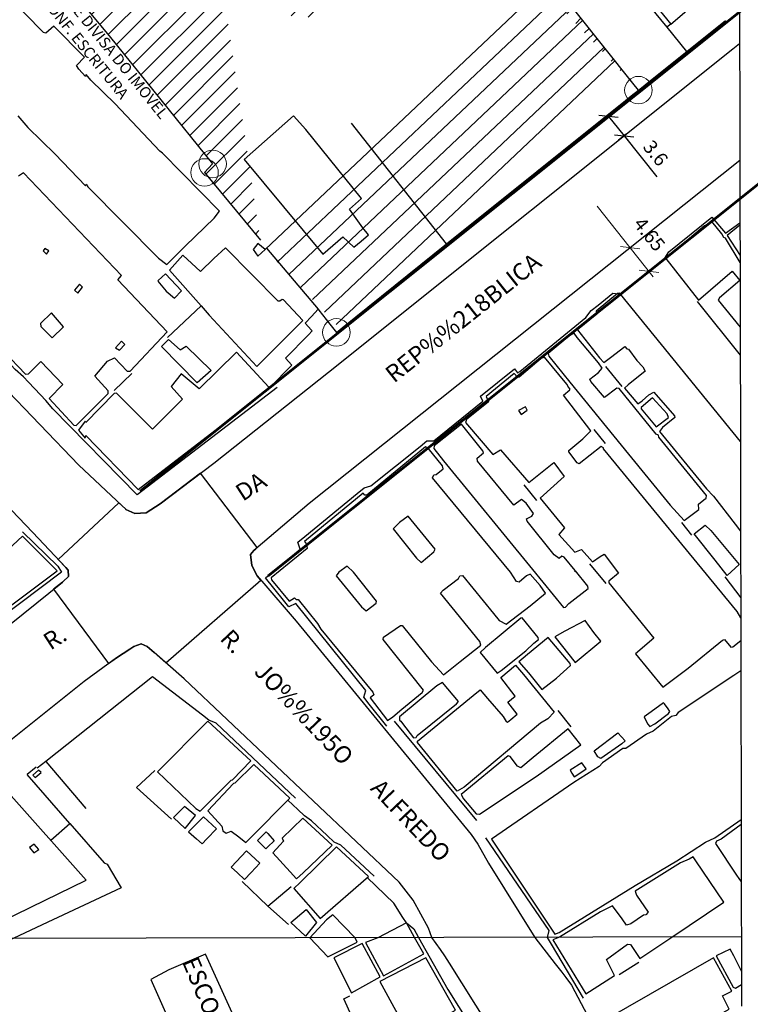
# Model space of a CAD drawing. Units: millimetres. Extents: x 175883 to 178394, y 1674269 to 1677046.
# Drawn here: x 178194 to 178300, y 1675373 to 1675516 of the extents above; entities that cross this region are included whole.
import ezdxf
from ezdxf.enums import TextEntityAlignment as Align

# ---------------------------------------------------------------- set-up
doc = ezdxf.new("R2010")
doc.units = ezdxf.units.MM
doc.header["$LTSCALE"] = 5
doc.header["$MEASUREMENT"] = 0
doc.header["$PDMODE"] = 34
doc.header["$PDSIZE"] = 2
doc.layers.get('Defpoints').update_dxf_attribs({"linetype": 'CONTINUOUS'})
for name, color, linetype, lineweight in [('Cotas_Coordenadas', 7, 'CONTINUOUS', 20), ('Linhas de Cota', 7, 'CONTINUOUS', 5), ('P-Area_escola', 6, 'CONTINUOUS', 9), ('Traçado_Viário', 7, 'CONTINUOUS', 60)]:
    doc.layers.add(name, color=color, linetype=linetype, lineweight=lineweight)
for name, color, linetype, plot in [('V-CRUZAMENTO', 1, 'CONTINUOUS', False), ('X-LIMITE_1000', 7, 'CONTINUOUS', False), ('X-LIMITE_5000', 1, 'CONTINUOUS', False)]:
    doc.layers.add(name, color=color, linetype=linetype, plot=plot)
for name, color, linetype in [('V-EDIFICACAO', 7, 'CONTINUOUS'), ('V-EDIFICACAO_IDENTIFICADA', 6, 'CONTINUOUS'), ('V-LOTE', 1, 'CONTINUOUS'), ('V-NOME_DOS_LOGRADOUROS', 7, 'CONTINUOUS'), ('V-QUADRA', 30, 'CONTINUOUS'), ('V-TESTADA', 1, 'CONTINUOUS')]:
    doc.layers.add(name, color=color, linetype=linetype)
doc.styles.get("Standard").update_dxf_attribs({"font": 'ARIAL.TTF'})
doc.dimstyles.get("Standard").update_dxf_attribs({"dimtxt": 2, "dimasz": 2, "dimexe": 1, "dimexo": 1, "dimgap": 1, "dimtad": 1, "dimdec": 1, "dimzin": 0, "dimdsep": 46, "dimtxsty": 'Standard', "dimblk": 'OBLIQUE', "dimcen": 0, "dimdle": 1, "dimadec": 0, "dimazin": 0, "dimtfac": 1, "dimtdec": 1, "dimtofl": 0, "dimtmove": 0, "dimatfit": 3, "dimfxl": 0, "dimtolj": 1, "dimtzin": 0, "dimarcsym": 0})

# ---------------------------------------------------------------- blocks, each defined once
blk = doc.blocks.new('_Oblique')
at = {"layer": 'Linhas de Cota', "color": 0, "lineweight": -2}
blk.add_line((-0.5, -0.5), (0.5, 0.5), dxfattribs=at)
blk = doc.blocks.new('*D134')
at = {"layer": 'Cotas_Coordenadas', "color": 0, "lineweight": -2}
for p, q in [((178279.38, 1675502.19), (178278.27, 1675501.31)), ((178279.05, 1675501.93), (178281.93, 1675498.34)), ((178281.63, 1675499.38), (178280.52, 1675498.5)), ((178281.3, 1675499.12), (178286.07, 1675493.16))]:
    blk.add_line(p, q, dxfattribs=at)
at = {"layer": 'Defpoints', "color": 0}
for p in [(178279.05, 1675501.93), (178280.16, 1675502.82), (178282.41, 1675500.01)]:
    blk.add_point(p, dxfattribs=at)
at = {"layer": 'Cotas_Coordenadas', "color": 0, "lineweight": -2, "xscale": 2, "yscale": 2, "zscale": 2}
for p, rotation in [((178279.05, 1675501.93), 128.6514720692801), ((178281.3, 1675499.12), 308.65147206928)]:
    blk.add_blockref('_Oblique', p, dxfattribs=dict(at, rotation=rotation))
at = {"layer": 'Cotas_Coordenadas', "color": 0, "insert": (178285.89, 1675496.62), "char_height": 2, "attachment_point": 5, "rotation": 308.6515}
blk.add_mtext('\\A1;3.6', dxfattribs=at)

msp = doc.modelspace()

# ---------------------------------------------------------------- hatches: boundary and pattern name
at = {"layer": 'P-Area_escola'}
h = msp.add_hatch(dxfattribs=at)
h.set_pattern_fill('ANSI31', color=256, scale=15, style=0)
edge = h.paths.add_edge_path(flags=16)
edge.add_arc((178234.598, 1675522.307), 6, 0, 360)
h.paths.add_polyline_path([(178255.52, 1675483.42), (178281.52, 1675504.25)])
edge = h.paths.add_edge_path()
edge.add_line((178283.39, 1675505.76), (178282.56, 1675506.79))
edge.add_line((178282.56, 1675506.79), (178249.83, 1675547.82))
edge.add_line((178249.83, 1675547.82), (178228.72, 1675573.96))
edge.add_line((178228.72, 1675573.96), (178226.72, 1675576.4))
edge.add_line((178199.96, 1675533.79), (178195.61, 1675526.83))
edge.add_line((178195.61, 1675526.83), (178206.52, 1675513.65))
edge.add_line((178206.52, 1675513.65), (178221.55, 1675495.04))
edge.add_line((178221.55, 1675495.04), (178220.38, 1675493.8))
edge.add_line((178220.38, 1675493.8), (178228.49, 1675483.99))
edge.add_line((178217, 1675560.82), (178211.29, 1675551.67))
edge.add_line((178222.9, 1675570.28), (178217, 1675560.82))
edge.add_line((178226.72, 1675576.4), (178222.9, 1675570.28))
h.paths.add_polyline_path([(178226.385, 1675556.576), (178234.241, 1675547.551), (178237.168, 1675550.099), (178229.311, 1675559.124)], flags=24)
h.paths.add_polyline_path([(178234.478, 1675546.863), (178243.864, 1675536.081), (178246.791, 1675538.629), (178237.405, 1675549.411)], flags=24)
h.paths.add_polyline_path([(178244.762, 1675535.029), (178248.768, 1675530.427), (178251.596, 1675532.889), (178247.59, 1675537.491)], flags=24)
h.paths.add_polyline_path([(178250.625, 1675528.21), (178262.056, 1675515.08), (178264.982, 1675517.628), (178253.552, 1675530.758)], flags=24)
h.paths.add_polyline_path([(178254.811, 1675530.244), (178262.285, 1675521.659), (178265.21, 1675524.205), (178257.736, 1675532.79)], flags=24)
h.paths.add_polyline_path([(178251.779, 1675533.826), (178254.716, 1675530.452), (178257.556, 1675532.925), (178254.619, 1675536.298)], flags=24)
h.paths.add_polyline_path([(178247.309, 1675539.272), (178251.316, 1675534.67), (178254.144, 1675537.132), (178250.138, 1675541.734)], flags=24)
h.paths.add_polyline_path([(178241.078, 1675546.36), (178247.023, 1675539.53), (178249.948, 1675542.077), (178244.002, 1675548.907)], flags=24)
h.paths.add_polyline_path([(178230.606, 1675559.235), (178240.762, 1675547.568), (178243.689, 1675550.116), (178233.533, 1675561.783)], flags=24)

# ---------------------------------------------------------------- linework, layer by layer
at = {"layer": 'Cotas_Coordenadas'}
for p, q in [((178282.192, 1675482.871), (178277.386, 1675488.904)), ((178280.968, 1675481.895), (178282.974, 1675483.494)), ((178285.55, 1675478.656), (178282.192, 1675482.871)), ((178283.702, 1675478.463), (178285.709, 1675480.062))]:
    msp.add_line(p, q, dxfattribs=at)
at = {"layer": 'P-Area_escola'}
for p, q in [((178229.2, 1675482.61), (178270.6, 1675521.783)), ((178230.918, 1675480.794), (178272.165, 1675519.821)), ((178232.636, 1675478.978), (178273.729, 1675517.86)), ((178234.355, 1675477.162), (178275.294, 1675515.899)), ((178236.073, 1675475.346), (178276.858, 1675513.937)), ((178237.791, 1675473.53), (178278.423, 1675511.976)), ((178239.509, 1675471.714), (178279.988, 1675510.015))]:
    msp.add_line(p, q, dxfattribs=at)
for centre in [(178283.39, 1675505.76), (178221.55, 1675495.04), (178220.38, 1675493.8), (178239.53, 1675470.57)]:
    msp.add_circle(centre, 2, dxfattribs=at)
at = {"layer": 'Traçado_Viário'}
for p, q in [((178377.702, 1675580.828), (178211.033, 1675447.532)), ((178393.904, 1675566.576), (178229.63, 1675435.195))]:
    msp.add_line(p, q, dxfattribs=at)
at = {"layer": 'V-CRUZAMENTO', "flags": 128}
msp.add_lwpolyline([(178228.57, 1675434.568), (178228.02, 1675435.2), (178227.26, 1675436.73), (178227.05, 1675438.32), (178227.56, 1675438.88), (178227.81, 1675439.15), (178228.015, 1675439.324), (178219.814, 1675450.13), (178213.95, 1675445.68), (178213.28, 1675445.25), (178211.9, 1675444.38), (178210.27, 1675444.26), (178208.97, 1675444.87), (178208.93, 1675444.91), (178208.38, 1675445.43), (178207.946, 1675445.836), (178199.14, 1675437.584), (178200.23, 1675436.42), (178200.57, 1675436.05), (178200.61, 1675435.1), (178199.85, 1675434.39), (178199.73, 1675434.3), (178198.449, 1675433.268), (178206.439, 1675422.459), (178207.59, 1675423.31), (178209.51, 1675424.58), (178210.09, 1675424.97), (178211.17, 1675425.35), (178212.04, 1675424.97), (178213.04, 1675424.09), (178214.775, 1675422.565)], close=True, dxfattribs=at)
at = {"layer": 'V-EDIFICACAO'}
for points in [[(178193.25, 1675502.02), (178194.71, 1675500.33), (178198.71, 1675496.46), (178203.1, 1675491.88), (178203.19, 1675492.11), (178203.45, 1675491.69), (178213.71, 1675481.33), (178214.89, 1675480.45), (178217.6, 1675483.15), (178217.6, 1675483.15), (178221.77, 1675487.18), (178222.53, 1675488.17), (178214.28, 1675496.62), (178213.89, 1675496.87), (178207.42, 1675503.79), (178203.86, 1675507.22), (178203.19, 1675508.05), (178203.1, 1675507.76), (178202.11, 1675508.78), (178201.79, 1675509.32), (178202.94, 1675510.53), (178198.49, 1675515.07), (178197.32, 1675514.05), (178196.97, 1675514.15), (178191.57, 1675519.71)], [(178191.22, 1675467.78), (178194.39, 1675464.48), (178194.81, 1675464.54), (178196.62, 1675466.35), (178199.79, 1675463.01), (178197.82, 1675460.95), (178201.38, 1675457.11), (178201.73, 1675457.07), (178206.4, 1675461.71), (178206.4, 1675462.09), (178204.43, 1675464.19), (178206.27, 1675466.38), (178207.29, 1675466.89), (178209.16, 1675464.95), (178209.58, 1675464.95), (178214.97, 1675470.64), (178207.8, 1675478.2), (178208.3, 1675478.83), (178194.11, 1675493.73), (178193.38, 1675493.25)]]:
    msp.add_lwpolyline(points, dxfattribs=at)
at = {"layer": 'V-EDIFICACAO', "flags": 128}
for points in [[(178298.15, 1675480.73), (178296.03, 1675484.26), (178295.77, 1675484.36), (178295.52, 1675484.87), (178294.06, 1675486.68), (178293.99, 1675486.52), (178293.01, 1675486.07), (178287.36, 1675481.28), (178292.12, 1675475.24), (178296.99, 1675479.46), (178298.1, 1675478.11), (178295.17, 1675475.59), (178294.98, 1675475.27), (178298.16, 1675471.33)], [(178298.14, 1675486.15), (178296.28, 1675484.63), (178298.15, 1675481.76)], [(178298.2, 1675454.74), (178280.77, 1675476.12), (178280.66, 1675476.26), (178280.37, 1675476.23), (178277.26, 1675473.65), (178277.35, 1675473.21), (178274.53, 1675470.95), (178277.73, 1675466.9), (178278.37, 1675466.2), (178279.32, 1675466.91), (178281.42, 1675468.54), (178281.7, 1675468.19), (178281.96, 1675468.13), (178283.16, 1675466.51), (178284.05, 1675465.59), (178284.37, 1675464.95), (178281.9, 1675462.96), (178281.35, 1675462.45), (178283.3, 1675460.19), (178283.94, 1675460.65), (178284.91, 1675461.52), (178285.64, 1675461.9), (178288.63, 1675458.44), (178288.69, 1675458.19), (178286.91, 1675456.76), (178286.47, 1675456.19), (178293.26, 1675447.83), (178294.28, 1675446.78), (178297.44, 1675442.71), (178298.23, 1675441.7)], [(178298.25, 1675429.11), (178297.74, 1675430.01), (178278.3, 1675453.64), (178278.3, 1675453.8), (178277.99, 1675453.99), (178274.78, 1675451.48), (178274.49, 1675451.61), (178273.26, 1675453.2), (178273.26, 1675453.42), (178275.32, 1675455.11), (178276.46, 1675456.28), (178272.49, 1675461.46), (178273.45, 1675462.25), (178273.45, 1675462.47), (178273.32, 1675462.44), (178273, 1675463.05), (178269.76, 1675466.95), (178269.28, 1675466.76), (178266.05, 1675464.09), (178265.82, 1675464.09), (178265.35, 1675464.6), (178261.28, 1675461.27), (178261.6, 1675460.5), (178258.42, 1675457.93), (178258.3, 1675457.46), (178260.53, 1675454.82), (178262.24, 1675452.83), (178263.37, 1675453.53), (178267.46, 1675448.77), (178271.09, 1675451.67), (178272.62, 1675449.62), (178269.12, 1675446.49), (178272.66, 1675442.18), (178271.81, 1675441.23), (178274.16, 1675438.64), (178275.1, 1675439.03), (178276.72, 1675437.26), (178277.83, 1675438.04), (178278.43, 1675438.34), (178280.5, 1675435.6), (178279.1, 1675434.46), (178279.1, 1675434.18), (178285.64, 1675426.17), (178282.97, 1675423.89), (178286.94, 1675419.03), (178290.63, 1675421.82), (178295.61, 1675425.89), (178295.87, 1675425.95), (178296.82, 1675424.84), (178297.11, 1675424.9), (178298.26, 1675425.81)], [(178298.27, 1675421.42), (178297.26, 1675420.74), (178289.14, 1675415.34), (178288.82, 1675414.93), (178288.18, 1675414.8), (178285.51, 1675412.64), (178284.56, 1675412.23), (178281.58, 1675410.13), (178281.13, 1675410.13), (178278.15, 1675408.07), (178277.7, 1675407.53), (178274.02, 1675405.21), (178262.04, 1675396.95), (178271.25, 1675383.17), (178271.89, 1675383.42), (178282.91, 1675390.22), (178288.98, 1675393.84), (178293.14, 1675396.54), (178294.5, 1675397.17), (178298.31, 1675399.81)], [(178298.31, 1675399.11), (178295.39, 1675396.98), (178294.73, 1675396.67), (178294.6, 1675396.32), (178297.65, 1675391.76), (178298.33, 1675390.75)], [(178298.35, 1675377.81), (178297.23, 1675380.01), (178296.73, 1675380.99), (178295.72, 1675380.51), (178294.68, 1675380.02), (178297.16, 1675375.49), (178297.51, 1675375.31), (178298.35, 1675375.85)]]:
    msp.add_lwpolyline(points, dxfattribs=at)
at = {"layer": 'V-EDIFICACAO'}
for points in [[(178227.45, 1675482.61), (178228.13, 1675481.65), (178229.2, 1675482.61), (178228.13, 1675483.5), (178227.45, 1675482.61)], [(178197.19, 1675482.77), (178196.93, 1675482.42), (178197.41, 1675481.94), (178197.79, 1675482.42), (178197.19, 1675482.77)], [(178219.87, 1675474.42), (178221.06, 1675473.07), (178227.96, 1675465.62), (178234.67, 1675472.32), (178231.87, 1675475.31), (178231.65, 1675475.37), (178231.33, 1675475.11), (178231.05, 1675475.11), (178223.42, 1675482.83), (178221.72, 1675481.3), (178219.79, 1675479.41), (178217.25, 1675481.77), (178215.28, 1675479.62), (178219.87, 1675474.42)], [(178214.83, 1675476.57), (178216.03, 1675475.52), (178217.04, 1675476.63), (178214.71, 1675479.08), (178213.66, 1675478.11), (178213.58, 1675478.01), (178214.83, 1675476.57)], [(178201.51, 1675476.7), (178201.98, 1675476.29), (178202.68, 1675477.12), (178202.24, 1675477.59), (178201.51, 1675476.7)], [(178198.14, 1675473.4), (178196.55, 1675471.84), (178196.62, 1675471.43), (178198.27, 1675469.78), (178199.89, 1675471.37), (178198.14, 1675473.4)], [(178288.02, 1675445.5), (178290.02, 1675443.23), (178292.16, 1675444.86), (178292.13, 1675445.61), (178292.89, 1675446.25), (178293.23, 1675446.5), (178293.3, 1675446.88), (178286.37, 1675455.33), (178286.31, 1675455.65), (178285.99, 1675455.8), (178280.59, 1675462.41), (178280.24, 1675462.47), (178278.46, 1675461.11), (178276.46, 1675463.46), (178276.34, 1675463.78), (178277.61, 1675464.76), (178278.11, 1675465.36), (178277.61, 1675466.16), (178274.49, 1675469.81), (178274.08, 1675470.48), (178273.41, 1675470.1), (178270.3, 1675467.52), (178270.36, 1675467.11), (178273.41, 1675463.36), (178281.97, 1675452.9), (178288.02, 1675445.5)], [(178207.45, 1675468.35), (178208.05, 1675467.97), (178208.81, 1675468.79), (178208.3, 1675469.3), (178207.45, 1675468.35)], [(178219.3, 1675463.25), (178214.12, 1675468.52), (178215.16, 1675469.54), (178216.86, 1675468.05), (178217.7, 1675468.58), (178221.34, 1675465.03), (178219.3, 1675463.25)], [(178207.61, 1675461.74), (178207.26, 1675461.71), (178203.16, 1675457.46), (178203.06, 1675457.68), (178202.08, 1675456.38), (178203.06, 1675455.23), (178203.16, 1675455.61), (178210.72, 1675447.74), (178228.19, 1675461.14), (178229.74, 1675462.63), (178225.04, 1675467.68), (178219.58, 1675462.38), (178216.98, 1675464.54), (178215.51, 1675462.73), (178217.17, 1675460.89), (178212.81, 1675456.53), (178207.61, 1675461.74)], [(178285.45, 1675461.08), (178283.8, 1675459.68), (178283.8, 1675459.49), (178285.96, 1675456.85), (178287.77, 1675458.19), (178287.58, 1675458.73), (178285.45, 1675461.08)], [(178265.98, 1675459.23), (178266.36, 1675458.63), (178267.22, 1675459.27), (178266.97, 1675459.77), (178265.98, 1675459.23)], [(178267.99, 1675436.12), (178272.52, 1675430.59), (178272.81, 1675430.65), (178273.29, 1675431.19), (178276.08, 1675433.38), (178276.02, 1675433.73), (178274.24, 1675435.92), (178274.14, 1675435.86), (178274.18, 1675435.99), (178272.62, 1675437.92), (178272.27, 1675438.08), (178271.86, 1675437.73), (178271.16, 1675438.27), (178267.22, 1675443.13), (178267.16, 1675443.51), (178267.92, 1675443.89), (178268.17, 1675444.28), (178267.1, 1675445.75), (178266.43, 1675446.31), (178265.28, 1675445.48), (178260.04, 1675451.87), (178259.98, 1675452.31), (178260.87, 1675453.1), (178260.8, 1675453.39), (178257.69, 1675457.23), (178253.72, 1675454.09), (178253.66, 1675453.71), (178255.1, 1675451.9), (178267.99, 1675436.12)], [(178253.5, 1675449.45), (178253.69, 1675449.87), (178254.01, 1675449.93), (178255.02, 1675450.75), (178254.96, 1675451.17), (178252.86, 1675453.74), (178252.45, 1675453.93), (178243.94, 1675446.94), (178243.65, 1675446.91), (178243.43, 1675447.2), (178234.89, 1675440.18), (178235.21, 1675439.8), (178235.27, 1675439.16), (178230.06, 1675434.91), (178230.12, 1675434.62), (178232.67, 1675431.54), (178233.46, 1675432.02), (178233.68, 1675431.79), (178233.97, 1675431.79), (178236.79, 1675428.3), (178237.27, 1675427.47), (178244.83, 1675418.3), (178244.96, 1675417.95), (178244.45, 1675417.5), (178246.93, 1675414.2), (178247.73, 1675414.72), (178249.02, 1675415.85), (178251.98, 1675418.26), (178252.17, 1675418.61), (178246.32, 1675425.98), (178246.39, 1675426.3), (178248.86, 1675428.01), (178249.09, 1675427.98), (178253.33, 1675422.72), (178255.09, 1675420.84), (178257.5, 1675422.75), (178260.49, 1675425.12), (178260.36, 1675425.66), (178254.64, 1675432.68), (178255.02, 1675433.13), (178257.25, 1675434.84), (178257.47, 1675435.19), (178257.82, 1675435.26), (178262.36, 1675429.72), (178263.18, 1675428.72), (178264.18, 1675428.17), (178267.68, 1675430.84), (178269.89, 1675432.68), (178269.13, 1675433.83), (178267.67, 1675435.45), (178267.13, 1675435.19), (178266.05, 1675434.3), (178265.7, 1675434.37), (178264.81, 1675435.76), (178253.5, 1675449.45)], [(178249.97, 1675443.86), (178248.7, 1675442.97), (178247.75, 1675442.05), (178251.18, 1675437.76), (178251.85, 1675437.13), (178253.69, 1675438.69), (178253.88, 1675439.1), (178249.97, 1675443.86)], [(178296.29, 1675435.28), (178294.52, 1675437.51), (178291.49, 1675441.3), (178293.1, 1675442.59), (178293.9, 1675441.78), (178298, 1675436.84), (178296.29, 1675435.28)], [(178198.99, 1675435.92), (178193.93, 1675440.98), (178188.94, 1675436.39), (178190.12, 1675434.95), (178190.07, 1675434.58), (178184.52, 1675430.38), (178185.14, 1675429.55), (178182.91, 1675427.97), (178181.57, 1675429.7), (178179.5, 1675428.15), (178180.33, 1675426.98), (178179.62, 1675426.26), (178179.74, 1675425.87), (178181.86, 1675423.11), (178198.99, 1675435.92)], [(178242, 1675435.73), (178241.11, 1675436.62), (178239.87, 1675435.73), (178239.49, 1675435.22), (178243.18, 1675430.71), (178243.84, 1675430.11), (178245.31, 1675431.25), (178245.37, 1675431.51), (178242, 1675435.73)], [(178267.04, 1675424.32), (178268.18, 1675425.42), (178268.87, 1675425.98), (178268.81, 1675426.27), (178266.52, 1675429.09), (178266.3, 1675429.06), (178261.2, 1675424.79), (178260.41, 1675424.09), (178262.87, 1675421.09), (178263.46, 1675421.48), (178267.04, 1675424.32)], [(178276.93, 1675426.96), (178275.64, 1675428.71), (178272.7, 1675427.19), (178271.27, 1675426.33), (178274.19, 1675422.61), (178277.91, 1675425.72), (178276.93, 1675426.96)], [(178267.44, 1675421.14), (178269.35, 1675418.71), (178271.48, 1675420.33), (178273.54, 1675422.2), (178273.48, 1675422.49), (178270.3, 1675426.27), (178267.29, 1675423.77), (178266.01, 1675422.72), (178267.44, 1675421.14)], [(178264.84, 1675414.37), (178265.79, 1675415.13), (178264.43, 1675416.85), (178265.5, 1675417.75), (178263.43, 1675420.43), (178265.54, 1675422.22), (178266.72, 1675420.9), (178271.16, 1675415.4), (178270.21, 1675414.45), (178269.16, 1675413.79), (178258.07, 1675404.51), (178257.09, 1675403.94), (178251.31, 1675411.02), (178251.31, 1675411.21), (178259.39, 1675417.84), (178260.42, 1675418.65), (178261.47, 1675417.41), (178263.73, 1675414.8), (178264.17, 1675414.04), (178264.39, 1675413.98), (178264.84, 1675414.37)], [(178256.95, 1675416.64), (178257.26, 1675416.97), (178254.96, 1675419.74), (178254.13, 1675419.25), (178248.7, 1675414.71), (178248.7, 1675414.26), (178248.91, 1675414.09), (178249.12, 1675413.75), (178250.74, 1675411.69), (178251.09, 1675411.75), (178251.28, 1675412.04), (178256.95, 1675416.64)], [(178284.24, 1675414.74), (178284.71, 1675413.74), (178285.04, 1675413.34), (178285.79, 1675413.71), (178287.77, 1675415.21), (178287.96, 1675415.5), (178287.72, 1675415.88), (178287.17, 1675416.61), (178287.01, 1675416.77), (178285.24, 1675415.47), (178284.24, 1675414.74)], [(178219.74, 1675401.01), (178224.23, 1675405.53), (178224.45, 1675405.56), (178227.08, 1675408.35), (178220.88, 1675414.09), (178213.56, 1675406.73), (178219.12, 1675401.42), (178219.74, 1675401.01)], [(178268.53, 1675406.06), (178275.03, 1675410.66), (178273.21, 1675412.99), (178268.09, 1675408.82), (178266.3, 1675407.31), (178265.82, 1675407.56), (178264.74, 1675408.99), (178264.46, 1675409.05), (178257.66, 1675403.46), (178257.98, 1675402.8), (178259.82, 1675400.64), (178260.3, 1675400.6), (178268.53, 1675406.06)], [(178281, 1675410.8), (178277.92, 1675408.7), (178277.48, 1675408.92), (178276.96, 1675409.81), (178280.41, 1675412.43), (178281.45, 1675411.23), (178281, 1675410.8)], [(178232.49, 1675402.62), (178232.79, 1675402.92), (178227.56, 1675407.83), (178224.78, 1675405.08), (178224.58, 1675405.05), (178220.87, 1675401.08), (178222.89, 1675398.87), (178223.05, 1675398.18), (178223.5, 1675397.86), (178224.27, 1675398.15), (178225.35, 1675397.3), (178226.38, 1675396.5), (178227.35, 1675397.47), (178232.49, 1675402.62)], [(178275.6, 1675407.02), (178275.78, 1675407.16), (178275.17, 1675408.05), (178273.47, 1675406.99), (178273.72, 1675406.57), (178274.08, 1675406), (178275.6, 1675407.02)], [(178195.44, 1675406.28), (178195.8, 1675405.92), (178196.63, 1675406.66), (178196.28, 1675407.01), (178195.44, 1675406.28)], [(178185.8, 1675382.54), (178195.13, 1675387.08), (178203.18, 1675390.99), (178191.54, 1675404.15), (178170.78, 1675387.89), (178174.92, 1675382.51), (178175.13, 1675382.13), (178177.49, 1675378.99), (178184.76, 1675382.26), (178185.01, 1675382.33), (178185.8, 1675382.54)], [(178217.56, 1675398.53), (178219.09, 1675400.39), (178217.49, 1675401.73), (178215.86, 1675400.1), (178217.56, 1675398.53)], [(178220.05, 1675396.29), (178220.73, 1675397.01), (178222.1, 1675398.47), (178220.21, 1675400.23), (178218.07, 1675398.02), (178219.23, 1675397.01), (178220.05, 1675396.29)], [(178234.64, 1675400.02), (178231.66, 1675397.11), (178231.85, 1675396.69), (178231.31, 1675396.1), (178230.29, 1675394.97), (178232.8, 1675392.22), (178233.734, 1675391.211), (178234.71, 1675392.08), (178238.92, 1675396.09)], [(178230.5, 1675396.745), (178229.57, 1675395.83), (178229.26, 1675395.58), (178228.05, 1675396.76), (178229.33, 1675398.04), (178229.57, 1675397.8), (178230.5, 1675396.745)], [(178195.57, 1675394.97), (178196.3, 1675395.48), (178195.65, 1675396.24), (178194.97, 1675395.74), (178195.57, 1675394.97)], [(178224.24, 1675392.92), (178225.16, 1675392.08), (178226.19, 1675391.13), (178227.16, 1675392.14), (178228.43, 1675393.46), (178226.45, 1675395.25), (178224.24, 1675392.92)], [(178234.26, 1675390.66), (178233.36, 1675389.78), (178237.19, 1675385.42), (178244.17, 1675391.56), (178239.54, 1675395.83), (178234.26, 1675390.66)], [(178289.52, 1675393.55), (178282.91, 1675389.42), (178283.1, 1675388.82), (178284.82, 1675386.34), (178284.47, 1675385.99), (178284.12, 1675385.93), (178282.28, 1675384.66), (178281.64, 1675384.47), (178281.01, 1675385.39), (178279.63, 1675387.3), (178277.89, 1675386.4), (178271.91, 1675382.71), (178270.96, 1675382.33), (178275.74, 1675374.51), (178279.9, 1675377.17), (178278.74, 1675379.49), (178281.81, 1675381.72), (178282.24, 1675381.68), (178283.59, 1675379.64), (178288.26, 1675382.74), (178295.77, 1675387.81), (178291.74, 1675393.83), (178291.34, 1675394.38), (178290.78, 1675394.05), (178289.52, 1675393.55)], [(178235.02, 1675382.9), (178235, 1675382.92), (178232.93, 1675384.86), (178235.12, 1675386.73), (178236.64, 1675384.86), (178235.02, 1675382.9)], [(178242.23, 1675382.65), (178239.02, 1675385.97), (178238.1, 1675385.24), (178235.66, 1675382.64), (178238.29, 1675379.88), (178242.54, 1675382.02), (178242.23, 1675382.65)], [(178249.7, 1675384.82), (178245.54, 1675382.65), (178243.76, 1675381.98), (178246.37, 1675377.12), (178252.25, 1675380.29), (178250.87, 1675382.67), (178249.7, 1675384.82)], [(178243.28, 1675381.8), (178239.14, 1675379.73), (178241.72, 1675374.66), (178245.88, 1675376.96), (178243.28, 1675381.8)], [(178245.84, 1675376.31), (178250.16, 1675368.41), (178256.83, 1675372.13), (178252.54, 1675379.73), (178245.84, 1675376.31)], [(178278.86, 1675370.85), (178282.61, 1675364.46), (178296.57, 1675372.27), (178295.61, 1675374.23), (178296.94, 1675374.91), (178294.27, 1675379.72), (178278.86, 1675370.85)]]:
    msp.add_lwpolyline(points, close=True, dxfattribs=at)
at = {"layer": 'V-EDIFICACAO_IDENTIFICADA'}
msp.add_lwpolyline([(178237.57, 1675481.92), (178240.47, 1675484.46), (178242.06, 1675482.93), (178243.13, 1675483.84), (178244.17, 1675484.72), (178243.39, 1675485.77), (178241.41, 1675488.45), (178243.18, 1675490.01), (178235.09, 1675500.05), (178233.32, 1675502.01), (178226.11, 1675495.66), (178237.57, 1675481.92)], close=True, dxfattribs=at)
msp.add_lwpolyline([(178240.57, 1675336.16), (178220.52, 1675380.28), (178215.21, 1675378), (178212.59, 1675376.58), (178223.89, 1675351.08)], dxfattribs=at)
at = {"layer": 'V-LOTE'}
for points in [[(178283.39, 1675505.76), (178282.56, 1675506.79), (178249.83, 1675547.82), (178228.72, 1675573.96), (178226.72, 1675576.4)], [(178199.96, 1675533.79), (178195.61, 1675526.83), (178206.52, 1675513.65), (178221.55, 1675495.04), (178220.38, 1675493.8), (178228.49, 1675483.99)], [(178283.4, 1675519.94), (178284.05, 1675520.37), (178288.08, 1675515.36)], [(178283.39, 1675505.76), (178284.36, 1675506.54), (178296.05, 1675515.89)], [(178281.52, 1675504.25), (178282.36, 1675504.93), (178283.39, 1675505.76)], [(178239.53, 1675470.57), (178240.37, 1675471.25), (178255.52, 1675483.42)], [(178284.19, 1675478.87), (178286.16, 1675480.47), (178287.22, 1675481.33)], [(178280.78, 1675476.11), (178281.65, 1675476.81), (178284.19, 1675478.87)], [(178234.98, 1675471.89), (178235.9, 1675472.89), (178236.87, 1675473.94)], [(178236.97, 1675473.79), (178238.58, 1675471.77), (178239.53, 1675470.57)], [(178236.01, 1675470.8), (178235.92, 1675470.89), (178234.98, 1675471.89)], [(178229.84, 1675462.59), (178233.04, 1675465.81), (178232.12, 1675466.84), (178235.5, 1675470.24)], [(178197.32, 1675460.67), (178196.57, 1675461.48), (178194.83, 1675463.36), (178194.11, 1675464.14)], [(178220.99, 1675414.27), (178220.08, 1675414.97), (178212.84, 1675420.54), (178197.32, 1675408.27)], [(178213.17, 1675406.96), (178210.52, 1675404.49), (178215.59, 1675399.88)], [(178200.83, 1675399.22), (178205.82, 1675393.51), (178206.23, 1675393.35), (178208.28, 1675389.9), (178196.82, 1675384.53), (178192.58, 1675382.55), (178191.93, 1675382.24)], [(178249.7, 1675384.82), (178249.19, 1675385.61), (178247.86, 1675387.66), (178244, 1675391.41)], [(178260.35, 1675367.72), (178258.78, 1675369.72), (178257.73, 1675371.2), (178257.39, 1675371.44), (178247.12, 1675365.74), (178244.79, 1675364.59), (178240.59, 1675373.79), (178241.46, 1675374.21)]]:
    msp.add_lwpolyline(points, dxfattribs=at)
at = {"layer": 'V-LOTE', "flags": 128}
for points in [[(178283.4, 1675519.94), (178287.5, 1675514.88)], [(178288.08, 1675515.36), (178293.07, 1675519.67)], [(178288.08, 1675515.36), (178287.5, 1675514.88)], [(178287.5, 1675514.88), (178290.35, 1675511.37)], [(178255.52, 1675483.42), (178281.52, 1675504.25)], [(178255.52, 1675483.42), (178241.73, 1675500.95)], [(178229.36, 1675482.8), (178236.87, 1675473.94)], [(178291.92, 1675475.08), (178298.17, 1675467.24)], [(178215.02, 1675469.83), (178219.87, 1675474.42)], [(178236.87, 1675473.94), (178236.98, 1675473.8)], [(178235.5, 1675470.24), (178236.01, 1675470.8)], [(178278.61, 1675465.61), (178280.99, 1675462.73)], [(178207.27, 1675462.11), (178209.8, 1675464.59)], [(178276.92, 1675456.48), (178278.54, 1675454.42)], [(178268.63, 1675446.17), (178266.81, 1675448.44)], [(178291.16, 1675441.11), (178289.68, 1675442.97)], [(178278.7, 1675434.08), (178276.32, 1675436.96)], [(178295.92, 1675435.05), (178298.24, 1675432)], [(178271.68, 1675415.64), (178273.56, 1675413.27)], [(178197.32, 1675408.27), (178196.07, 1675407.27)], [(178197.33, 1675408.25), (178203.12, 1675401.44)], [(178200.83, 1675399.22), (178194.6, 1675406.36)], [(178198.04, 1675396.83), (178200.83, 1675399.22)], [(178225.82, 1675390.81), (178229.59, 1675387.22)], [(178229.59, 1675387.22), (178232.95, 1675390.08)], [(178229.59, 1675387.22), (178232.55, 1675384.57)], [(178280.61, 1675377.3), (178283.45, 1675379.08)]]:
    msp.add_lwpolyline(points, dxfattribs=at)
at = {"layer": 'V-QUADRA'}
for p, q in [((178195.46, 1675441.51), (178121.42, 1675518.09)), ((178200.23, 1675436.42), (178195.46, 1675441.51)), ((178200.57, 1675436.05), (178200.23, 1675436.42)), ((178199.85, 1675434.39), (178200.61, 1675435.1)), ((178200.61, 1675435.1), (178200.57, 1675436.05)), ((178177.77, 1675416.61), (178199.73, 1675434.3)), ((178199.73, 1675434.3), (178199.85, 1675434.39)), ((178210.09, 1675424.97), (178209.51, 1675424.58)), ((178211.17, 1675425.35), (178210.09, 1675424.97)), ((178212.04, 1675424.97), (178211.17, 1675425.35)), ((178213.04, 1675424.09), (178212.04, 1675424.97)), ((178207.59, 1675423.31), (178202.91, 1675419.85)), ((178209.51, 1675424.58), (178207.59, 1675423.31)), ((178217.41, 1675420.25), (178213.04, 1675424.09)), ((178202.91, 1675419.85), (178176.74, 1675398.96)), ((178248.62, 1675390.71), (178217.41, 1675420.25)), ((178250.66, 1675388.11), (178248.62, 1675390.71)), ((178252.91, 1675384.06), (178250.66, 1675388.11)), ((178253.4, 1675382.67), (178252.91, 1675384.06)), ((178254.63, 1675380.96), (178253.4, 1675382.67)), ((178255.29, 1675380.04), (178254.63, 1675380.96)), ((178255.97, 1675378.96), (178255.29, 1675380.04)), ((178261.58, 1675370.02), (178255.97, 1675378.96))]:
    msp.add_line(p, q, dxfattribs=at)
at = {"layer": 'V-QUADRA', "flags": 128}
for points in [[(178133.84, 1675522.07), (178142.04, 1675513.43), (178155.03, 1675500.16), (178172.25, 1675482.08), (178185.1, 1675469.01), (178202.1, 1675451.31), (178208.38, 1675445.43), (178208.93, 1675444.91), (178208.97, 1675444.87), (178210.27, 1675444.26), (178211.9, 1675444.38), (178213.28, 1675445.25), (178213.95, 1675445.68), (178221.75, 1675451.6), (178238.4, 1675464.81), (178297.08, 1675511.74), (178298.09, 1675512.55)], [(178298.12, 1675495.56), (178235.56, 1675445.72), (178227.81, 1675439.15), (178227.56, 1675438.88), (178227.05, 1675438.32), (178227.26, 1675436.73), (178228.02, 1675435.2), (178228.69, 1675434.43), (178233.69, 1675428.63), (178259.09, 1675397.64), (178259.09, 1675397.64), (178260.07, 1675396.26), (178261.62, 1675393.49), (178268.34, 1675382.7), (178271.3, 1675378.85), (178272.25, 1675377.63), (178272.83, 1675376.85), (178273.65, 1675375.76), (178276.01, 1675371.36), (178278.68, 1675365.09), (178296.91, 1675310.3), (178298.1, 1675307.06), (178298.49, 1675306.01)]]:
    msp.add_lwpolyline(points, dxfattribs=at)
at = {"layer": 'V-TESTADA'}
for points in [[(178239.53, 1675470.57), (178240.37, 1675471.25), (178255.52, 1675483.42), (178281.52, 1675504.25), (178283.39, 1675505.76), (178284.36, 1675506.54), (178296.05, 1675515.89)], [(178287.22, 1675481.33), (178287.81, 1675482.27), (178294.06, 1675487.29), (178296.04, 1675484.99), (178298.14, 1675486.47)], [(178284.19, 1675478.87), (178286.16, 1675480.47), (178287.22, 1675481.33)], [(178280.78, 1675476.11), (178281.65, 1675476.81), (178284.19, 1675478.87)], [(178246.84, 1675413.36), (178244.3, 1675416.58), (178243.51, 1675417.58), (178243.79, 1675418.58), (178233.64, 1675431.18), (178232.64, 1675430.69), (178231.83, 1675431.69), (178229.23, 1675434.91), (178234.26, 1675439.11), (178233.93, 1675440.11), (178234.93, 1675440.93), (178242.54, 1675447.18), (178243.54, 1675448), (178244.54, 1675448.3), (178251.68, 1675454.02), (178252.68, 1675454.82), (178253.68, 1675454.8), (178260.79, 1675460.6), (178260.47, 1675461.31), (178265.37, 1675465.28), (178265.84, 1675464.71), (178266.16, 1675464.9), (178275.74, 1675472.73), (178276.54, 1675473.73), (178277.54, 1675474.55), (178279.65, 1675476.26), (178280.78, 1675476.11)], [(178234.98, 1675471.89), (178235.9, 1675472.89), (178236.87, 1675473.94)], [(178229.84, 1675462.59), (178233.04, 1675465.81), (178232.12, 1675466.84), (178235.5, 1675470.24)], [(178194.11, 1675464.14), (178192.9, 1675465.2), (178191.77, 1675466.4), (178190.95, 1675467.6)], [(178197.32, 1675460.67), (178196.57, 1675461.48), (178194.83, 1675463.36), (178194.11, 1675464.14)], [(178230.92, 1675462.55), (178210.61, 1675447), (178198.34, 1675459.48), (178197.32, 1675460.67)], [(178193.93, 1675441.62), (178199.07, 1675436.62), (178199.62, 1675435.74), (178172.42, 1675415.25), (178171.06, 1675414.56)], [(178220.99, 1675414.27), (178220.08, 1675414.97), (178212.84, 1675420.54), (178197.32, 1675408.27)], [(178233.59, 1675402.92), (178222.08, 1675413.81), (178220.99, 1675414.27)], [(178245.01, 1675391.58), (178240.19, 1675396.11), (178239.19, 1675396.55), (178238.19, 1675397.49), (178235.92, 1675399.63), (178234.92, 1675400.34), (178233.92, 1675401.28), (178232.49, 1675402.62)], [(178275.43, 1675373.87), (178270.77, 1675381.7), (178270.17, 1675382.7), (178270.44, 1675383.7), (178261.24, 1675397.18)], [(178249.7, 1675384.82), (178249.19, 1675385.61), (178247.86, 1675387.66), (178244, 1675391.41)], [(178249.7, 1675384.82), (178250.75, 1675383.93), (178251.46, 1675382.67), (178255.73, 1675375.12), (178260.35, 1675367.72)]]:
    msp.add_lwpolyline(points, dxfattribs=at)
at = {"layer": 'V-TESTADA', "flags": 128}
for points in [[(178259.92, 1675399.68), (178247.97, 1675414.11)], [(178195.94, 1675407.4), (178194.6, 1675406.36)]]:
    msp.add_lwpolyline(points, dxfattribs=at)
at = {"layer": 'X-LIMITE_1000'}
msp.add_line((178298.34, 1675382.76), (175887.036, 1675377.76), dxfattribs=at)
at = {"layer": 'X-LIMITE_5000', "flags": 128}
msp.add_lwpolyline([(178298.08, 1675517.08), (178298.09, 1675512.55), (178298.1, 1675504.57), (178298.12, 1675495.56), (178298.14, 1675486.47), (178298.14, 1675486.15), (178298.15, 1675481.76), (178298.15, 1675480.73), (178298.17, 1675471.33), (178298.2, 1675454.74), (178298.23, 1675441.7), (178298.25, 1675429.11), (178298.26, 1675425.81), (178298.27, 1675421.42), (178298.31, 1675399.81), (178298.31, 1675399.11), (178298.33, 1675390.75), (178298.35, 1675377.81), (178298.35, 1675375.85), (178298.36, 1675372.71)], dxfattribs=at)

# ---------------------------------------------------------------- block references
at = {"layer": 'Cotas_Coordenadas', "xscale": 2, "yscale": 2, "zscale": 2}
for p, rotation in [((178282.192, 1675482.871), 128.5434627206467), ((178284.927, 1675479.439), 308.5434627206467)]:
    msp.add_blockref('_Oblique', p, dxfattribs=dict(at, rotation=rotation))

# ---------------------------------------------------------------- texts
at = {"layer": 'Cotas_Coordenadas', "insert": (178199.901, 1675521.356), "char_height": 1.6, "width": 55.1212, "attachment_point": 1, "rotation": 309.02925}
msp.add_mtext('BASE DIVISA DO IMOVEL \\PCONF. ESCRITURA', dxfattribs=at)
at = {"layer": 'Cotas_Coordenadas', "insert": (178284.793, 1675484.669), "char_height": 2, "attachment_point": 5, "rotation": 308.54346}
msp.add_mtext('4.65', dxfattribs=at)
at = {"layer": 'V-NOME_DOS_LOGRADOUROS'}
for s, rotation, p in [('REP%%218BLICA', 38.48282, (178258.137, 1675472.447)), ('DA', 32.87291, (178227.287, 1675447.936)), ('R.', 32.87291, (178198.819, 1675425.961)), ('R.', 313.46302, (178224.233, 1675425.489)), ('JO%%195O', 313.46302, (178234.595, 1675414.989)), ('ALFREDO', 313.46302, (178250.107, 1675399.458)), ('ESCOLA', 292.8337, (178220.38, 1675373.724))]:
    msp.add_text(s, height=2.5, rotation=rotation, dxfattribs=at).set_placement(p, align=Align.MIDDLE)

# ---------------------------------------------------------------- dimensions: what is measured, and where the dimension line sits
at = {"layer": 'Cotas_Coordenadas'}
dim = msp.add_linear_dim(base=(178279.054, 1675501.933), p1=(178282.41, 1675500.008), p2=(178280.162, 1675502.819), angle=128.65147, dimstyle='Standard', dxfattribs=at)
dim.commit()
dim.dimension.update_dxf_attribs({"geometry": '*D134', "text_midpoint": (178284.312, 1675495.358), "dimtype": 161})

doc.saveas('drawing.dxf')
